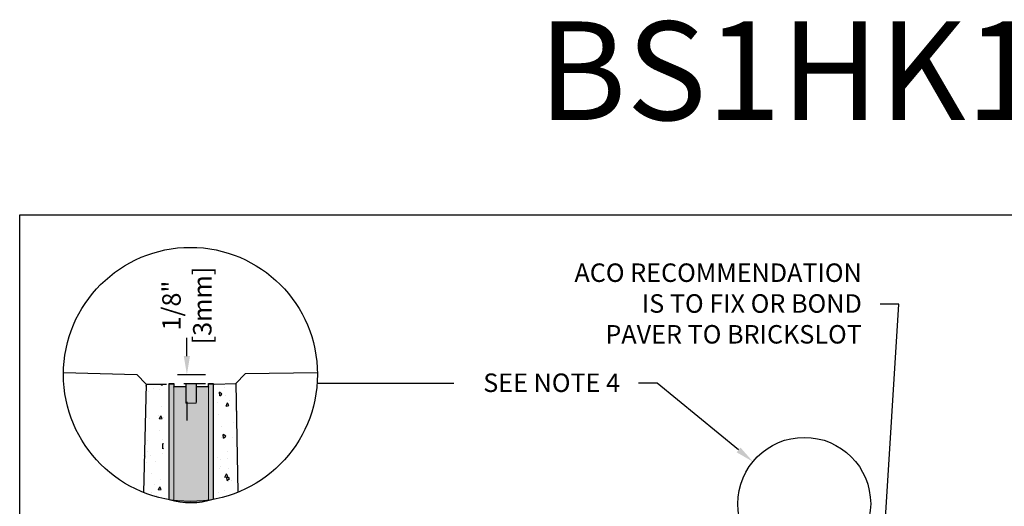
# Model space of a CAD drawing. Units: inches. Extents: x 514.4 to 575.2, y 64.9 to 109.5.
# Drawn here: x 514.4 to 539.4, y 97.1 to 109.5 of the extents above; entities that cross this region are included whole.
import ezdxf
from ezdxf import colors
from ezdxf.entities.mleader import LeaderData, LeaderLine
from ezdxf.math import Vec2, Vec3

# ---------------------------------------------------------------- set-up
doc = ezdxf.new("R2010")
doc.units = ezdxf.units.IN
doc.header["$LTSCALE"] = 0.25
doc.header["$MEASUREMENT"] = 0
for name, color, linetype in [('ABC', 7, 'Continuous'), ('HATCH', 253, 'Continuous'), ('Pavers', 7, 'Continuous'), ('Text', 7, 'Continuous'), ('TITLEBLOCK', 7, 'Continuous')]:
    doc.layers.add(name, color=color, linetype=linetype)
doc.styles.add('Annotative', font='arial.ttf', dxfattribs={"height": 0.09375})
doc.styles.get("Standard").update_dxf_attribs({"font": 'arial.ttf'})
doc.dimstyles.get("Standard").update_dxf_attribs({"dimtxt": 0.625, "dimasz": 0.625, "dimexe": 0.625, "dimexo": 0.625, "dimtad": 0, "dimtih": 1, "dimtoh": 1, "dimdec": 3, "dimzin": 0, "dimdsep": 46, "dimlunit": 4, "dimtxsty": 'Standard', "dimcen": 0.625, "dimadec": 0, "dimazin": 0, "dimtfac": 1, "dimtdec": 3, "dimtofl": 0, "dimtmove": 0, "dimatfit": 3, "dimfxl": 1, "dimtolj": 1, "dimtzin": 0, "dimarcsym": 0})
pattern_1 = [(94.99999999999994, (-494.7551252314344, -269.1546661312248), (0.6591786236220075, 0.5531165396402389), [0.08963506042195223, -0.9859856646414745]), (40.00000000000002, (-494.7551252314344, -269.1546661312248), (-0.7529251465258493, 0.5184111239778347), [0.0717080483375618, -0.7887885317131796]), (145.45144446, (-494.7001936807042, -269.1085730865096), (-0.0937465182658787, 1.071527655159231), [0.07617807948302449, -0.8379588743132694]), (91.18419999999996, (-494.9241427222515, -268.9856486404076), (1.041790526639805, 0.7620339914247668), [0.1344525906329283, -1.478978496962212]), (141.63563549, (-494.8373268441488, -268.922145863697), (-0.03334432420546901, 1.613086492406731), [0.1142671837617802, -1.256939018989314]), (36.18416399000001, (-494.9241427222515, -268.9856486404076), (-0.03334432430256531, 1.61308649145684), [0.1075620725063427, -1.183182798764904]), (66, (-494.7973796041387, -268.9433942677034), (0.8446868342797823, 0.1641904877214132), [0.0896350604219522, -0.9859856646414742]), (11.00000000000004, (-494.7973796041387, -268.9433942677034), (-0.4071924710051546, 0.8184379397924132), [0.0717080483375618, -0.7887885317131796]), (116.45144474, (-494.7269890350931, -268.9297117271623), (0.4374943584281257, 0.9826284200050278), [0.07617807709275623, -0.8379588743132694]), (82.50000000000001, (-494.7551252314344, -269.1546661312248), (-0.2710482782429441, 0.2916005605872238), [0, -0.7792274586015043, 0, -0.800739873102773, 0, -0.7917763670605777]), (52.49999999999999, (-494.7551252314344, -269.1546661312248), (-0.1109956238117598, 0.555629155100742), [0, -0.4565412410824767, 0, -0.7613004465171144, 0, -0.3017713700872392]), (12.5, (-494.9435797336955, -269.3431206334859), (0.4701874826500101, 0.4320658043875364), [0, -0.2987835347398408, 0, -0.9322046283883032, 0, -1.236963833822941]), (2.499999999999997, (-495.0280884791041, -269.4276293788945), (0.4082458504470423, 0.5774407797680692), [0, -0.3884185951617931, 0, -0.6190794839809503, 0, -0.878423592135132])]

# ---------------------------------------------------------------- blocks, each defined once
blk = doc.blocks.new('*D60')
at = {"layer": 'Defpoints', "color": 0, "transparency": 16777216}
for p in [(517.9054362158713, 100.4722714165574), (518.0695988405753, 100.2510069527633), (518.6140211280681, 100.2510069527633)]:
    blk.add_point(p, dxfattribs=at)
at = {"layer": 'Text', "color": 0, "lineweight": -2, "transparency": 16777216}
for p, q in [((518.6140211280681, 100.9410214165574), (518.6140211280681, 101.4097714165574)), ((518.3741862158713, 100.4722714165574), (519.0827711280681, 100.4722714165574)), ((518.5383488405753, 100.2510069527633), (519.0827711280681, 100.2510069527633)), ((518.6140211280681, 99.78225695276328), (518.6140211280681, 99.31350695276328))]:
    blk.add_line(p, q, dxfattribs=at)
at = {"layer": 'Text', "color": 0, "transparency": 16777216}
for points in [[(518.5358961280681, 100.9410214165574), (518.6921461280681, 100.9410214165574), (518.6140211280681, 100.4722714165574)], [(518.5358961280681, 99.78225695276328), (518.6921461280681, 99.78225695276328), (518.6140211280681, 100.2510069527633)]]:
    blk.add_solid(points, dxfattribs=at)
at = {"layer": 'Text', "color": 0, "transparency": 16777216, "insert": (518.6140211280681, 102.2249238730738), "char_height": 0.46875, "attachment_point": 5, "rotation": 90}
blk.add_mtext('\\A1;1/8"\\P[3mm]', dxfattribs=at)

msp = doc.modelspace()

# ---------------------------------------------------------------- hatches: boundary and pattern name
at = {"layer": 'ABC'}
h = msp.add_hatch(dxfattribs=at)
h.set_pattern_fill('AR-CONC', color=256, scale=0.1195134138959363, angle=45)
h.set_pattern_definition(pattern_1)
h.paths.add_polyline_path([(518.0234360408083, 100.1579205857184, -0.4142135623730724), (518.0991083283019, 100.233592873212), (517.578167262096, 100.2335928732122), (517.5123823695834, 97.48421244209084, 0.04151848554928461), (518.023436040808, 97.32840275492549)])
h = msp.add_hatch(dxfattribs=at)
h.set_pattern_fill('AR-CONC', color=256, scale=0.1195134138959363, angle=45)
h.set_pattern_definition(pattern_1)
h.paths.add_polyline_path([(519.3855372156921, 97.32840275492553, 0.04238408215102264), (519.9069321134274, 97.48835059143174), (519.8602679505696, 100.2485132055215), (519.3057652900874, 100.2334817401688, -0.4301797744720517), (519.3855372156925, 100.1579205857184)])
at = {"layer": 'HATCH'}
h = msp.add_hatch(color=256, dxfattribs=at)
h.dxf.hatch_style = 1
edge = h.paths.add_edge_path()
edge.add_line((518.1612364002336, 100.2510070174619), (518.2808362394026, 100.2510070174619))
edge.add_line((518.2808362394026, 100.2510070174619), (518.2808362394026, 100.1522382300563))
edge.add_arc((518.3037780293566, 100.1509829959937), 0.02297610364811381, 97.3595198072997, 176.8682488811363, ccw=False)
edge.add_line((518.300834906824, 100.1737698204456), (518.5659536954588, 100.1722045625845))
edge.add_arc((518.5808749199114, 102.6995178252117), 2.527357309600347, 269.6617303973436, 270.3382696026538)
edge.add_line((518.5957961443638, 100.1722045625845), (518.5957961443638, 100.2509444288263))
edge.add_line((518.5957961443638, 100.2509444288263), (518.8457956963418, 100.2509444288263))
edge.add_line((518.8457956963418, 100.2509444288263), (518.8459078468809, 100.1717866841943))
edge.add_line((518.8459078468809, 100.1717866841943), (519.1407557456768, 100.1722045625845))
edge.add_arc((519.140784050788, 100.1522329564909), 0.01997162615155475, 0.027522645536976142, 90.08120340060259, ccw=False)
edge.add_line((519.1607556746354, 100.1522425500765), (519.1607556746354, 100.2509444288263))
edge.add_line((519.1607556746354, 100.2509444288263), (519.2803554404727, 100.2509444288263))
edge.add_line((519.2803554404727, 100.2509444288263), (519.2803554688721, 97.30748639206048))
edge.add_arc((518.7116403182529, 99.08622226869052), 1.867441629972597, 252.8582421850528, 287.73063555192545, ccw=False)
edge.add_line((518.1612364735654, 97.30173526982841), (518.1612364735654, 100.2510070174619))

# ---------------------------------------------------------------- linework, layer by layer
at = {"color": 7, "linetype": 'Continuous', "lineweight": 15}
for p, q in [((518.2808564037173, 100.230568777669), (518.16125663788, 100.230568777669)), ((518.2808362394026, 100.2510070174619), (518.2808362394026, 97.28358472438006)), ((518.5957961443637, 100.2509444288263), (518.5957961443637, 99.75094547153506)), ((518.8457956963418, 99.75094547153506), (518.8457956963418, 100.2509444288263)), ((519.1607556746354, 97.2880800041352), (519.1607556746354, 100.2510070174619)), ((519.2803756047873, 100.230568777669), (519.16077583895, 100.230568777669)), ((518.5859739353967, 99.77056967829523), (518.5859739353967, 100.1518289114272)), ((518.8556583806028, 100.1518289114272), (518.8556583806028, 99.77056967829523)), ((518.5957961443637, 99.75094547153506), (518.8457956963418, 99.75094547153506))]:
    msp.add_line(p, q, dxfattribs=at)
msp.add_lwpolyline([(514.3705674547709, 104.5291920767783), (556.6799049715081, 104.5291920767783), (556.6799049715081, 64.88541934738467), (514.3705674547709, 64.88541934738467)], close=True)
msp.add_lwpolyline([(518.1612364002336, 100.2510070174619), (518.2808362394026, 100.2510070174619), (518.2808362394026, 100.1522382300563, -0.3615445807394505), (518.300834906824, 100.1737698204456), (518.5659536954588, 100.1722045625845, 0.002951967737421097), (518.5957961443638, 100.1722045625845), (518.5957961443638, 100.2509444288263), (518.8457956963418, 100.2509444288263), (518.8459078468809, 100.1717866841943), (519.1407557456768, 100.1722045625845, -0.4144880023953407), (519.1607556746354, 100.1522425500765), (519.1607556746354, 100.2509444288263), (519.2803554404727, 100.2509444288263), (519.2803554688721, 97.30748639206048, -0.1533447906821923), (518.1612364735654, 97.30173526982841), (518.1612364735654, 100.2510070174619)], format="xyb")
for centre, radius, start, end in [((518.5659739152136, 100.1518288885992), 0.01999996000000039, 0, 90), ((518.8756583352136, 100.1518288885992), 0.01999996000000039, 90, 180), ((518.6059738352136, 99.77056980859919), 0.01999996000000039, 180, 239.4776775247966), ((518.8356584152136, 99.77056980859919), 0.01999995999999983, 300.5223224751961, 0)]:
    msp.add_arc(centre, radius, start, end, dxfattribs=at)
at = {"layer": 'ABC'}
for p, q in [((517.578167262096, 100.2335928732122), (518.0991083283019, 100.2335928732122)), ((519.3098649281989, 100.2335928732122), (519.8602679505696, 100.2485132055215))]:
    msp.add_line(p, q, dxfattribs=at)
at = {"layer": 'Pavers'}
for points in [[(515.4821427466801, 100.5228400483291), (517.3449264265461, 100.4782689068576), (517.578167262096, 100.2335928732122), (517.5123823695834, 97.48421244209078)], [(521.9268350277288, 100.5225122127754), (520.0952201418753, 100.4915463650062), (519.8602679505696, 100.2485132055215), (519.9069321134274, 97.48835059143173)]]:
    msp.add_lwpolyline(points, dxfattribs=at)
at = {"layer": 'Text'}
msp.add_line((525.3884548754735, 100.2466740265222), (521.9188578164536, 100.2473911422526), dxfattribs=at)
for centre, radius in [((518.7044866282499, 100.4782689068576), 3.22265211863504), ((534.28452334887, 97.19724973824876), 1.685298334713025)]:
    msp.add_circle(centre, radius, dxfattribs=at)

# ---------------------------------------------------------------- texts
at = {"layer": 'TITLEBLOCK', "insert": (539.524372465891, 106.1479429938496), "char_height": 2.5, "attachment_point": 8, "style": 'Annotative'}
msp.add_mtext('BS1HK1-A-HPP', dxfattribs=at)

# ---------------------------------------------------------------- dimensions: what is measured, and where the dimension line sits
at = {"layer": 'Text'}
dim = msp.add_linear_dim(base=(518.6140211280681, 100.2510069527633), p1=(517.9054362158713, 100.4722714165574), p2=(518.0695988405753, 100.2510069527633), angle=90, text='1/8"\\P[3mm]', dimstyle='Standard', override={"dimtxt": 0.46875, "dimasz": 0.46875, "dimexe": 0.46875, "dimexo": 0.46875, "dimgap": 0.46875, "dimtmove": 2}, dxfattribs=at)
dim.commit()
dim.dimension.update_dxf_attribs({"geometry": '*D60', "text_midpoint": (518.6140211280681, 102.2249238730738), "dimtype": 160, "text_rotation": 90})

# ---------------------------------------------------------------- leaders
ml = msp.add_multileader_mtext('Standard', dxfattribs=at)
ml.set_content('ACO RECOMMENDATION\\PIS TO FIX OR BOND\\PPAVER TO BRICKSLOT', color=256)
ml.set_leader_properties()
ml.build(insert=Vec2(0, 0))
ml.multileader.update_dxf_attribs({"text_left_attachment_type": 2, "text_right_attachment_type": 2, "dogleg_length": 0.46875, "arrow_head_size": 0.46875})
ctx = ml.context
ctx.base_point, ctx.char_height, ctx.arrow_head_size, ctx.landing_gap_size, ctx.plane_origin = Vec3(527.3623901651273, 102.2602377611656), 0.46875, 0.46875, 0.46875, Vec3(536.527370831346, 94.62373050341196)
ctx.left_attachment, ctx.right_attachment, ctx.text_align_type = 2, 2, 2
notes = []
notes.append((ctx, [(0, (1, 1, 0), (536.6823935757685, 102.2602377611656), (-1, 0), 0.46875, [(0, [(536.1594000681947, 93.92262615209802)], 0, [])])]))
ctx.mtext.insert, ctx.mtext.alignment, ctx.mtext.flow_direction = Vec3(535.7448935757685, 103.292329763212), 3, 5
ml = msp.add_multileader_mtext('Standard', dxfattribs=at)
ml.set_content('SEE NOTE 4', color=256)
ml.set_leader_properties()
ml.build(insert=Vec2(0, 0))
ml.multileader.update_dxf_attribs({"text_left_attachment_type": 2, "text_right_attachment_type": 2, "dogleg_length": 0.46875, "arrow_head_size": 0.46875})
ctx = ml.context
ctx.base_point, ctx.char_height, ctx.arrow_head_size, ctx.landing_gap_size, ctx.plane_origin = Vec3(525.3439964149931, 100.2585744714243), 0.46875, 0.46875, 0.46875, Vec3(531.2355001886502, 100.3022386635394)
ctx.left_attachment, ctx.right_attachment, ctx.text_align_type = 2, 2, 2
notes.append((ctx, [(0, (1, 1, 0), (530.546609818813, 100.2585744714243), (-1, 0), 0.46875, [(0, [(532.9806928569877, 98.26507768573109)], 0, [])])]))
ctx.mtext.insert, ctx.mtext.alignment, ctx.mtext.flow_direction = Vec3(529.609109818813, 100.5011030355443), 3, 5
for ctx, leaders in notes:
    for number, flags, end, landing, length, lines in leaders:
        leader = LeaderData()
        leader.index, (leader.has_last_leader_line, leader.has_dogleg_vector, leader.attachment_direction) = number, flags
        leader.last_leader_point, leader.dogleg_vector, leader.dogleg_length = Vec3(end), Vec3(landing), length
        for number, points, colour, breaks in lines:
            line = LeaderLine()
            line.index, line.vertices, line.color, line.breaks = number, Vec3.list(points), colors.encode_raw_color(colour), breaks
            leader.lines.append(line)
        ctx.leaders.append(leader)

doc.saveas('drawing.dxf')
